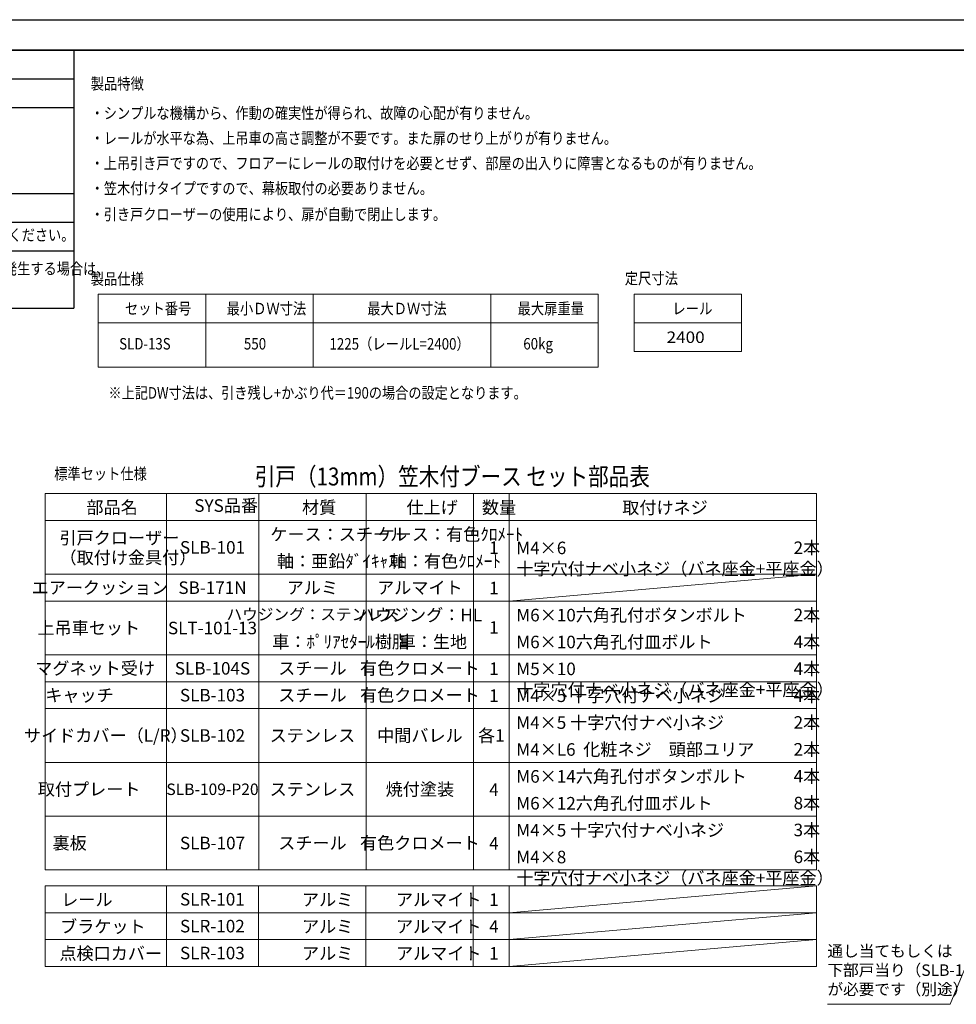
# Model space of a CAD drawing. Units: millimetres. Extents: x 2970 to 3564, y -2713 to -2293.
# Drawn here: x 3103 to 3365, y -2568 to -2293 of the extents above; entities that cross this region are included whole.
import ezdxf

# ---------------------------------------------------------------- set-up
doc = ezdxf.new("R2010")
doc.units = ezdxf.units.MM
for name, pattern in [('Amconstr', [9999, 9999, 0]), ('寸法線', [2, 1, 1]), ('文字', [2, 1, 1]), ('細線', [2, 1, 1]), ('陰線1', [4, 2.2, -1.8])]:
    doc.linetypes.add(name, pattern=pattern)
for name, color, linetype, lineweight in [('AM_2', 1, '細線', 15), ('AM_3', 6, '陰線1', 15), ('AM_5', 3, '寸法線', 15), ('AM_6', 2, '文字', 15), ('AM_CL', 1, 'Amconstr', 15), ('waku', 7, 'Continuous', 35)]:
    doc.layers.add(name, color=color, linetype=linetype, lineweight=lineweight)
doc.layers.add('size', color=5, linetype='Continuous', lineweight=25, plot=False)
doc.styles.get("Standard").update_dxf_attribs({"font": 'romans.shx', "width": 0.7, "bigfont": 'extfont.shx'})

# ---------------------------------------------------------------- blocks, each defined once
blk = doc.blocks.new('*S55')
at = {"layer": 'AM_5', "color": 3, "linetype": 'Continuous'}
for p, q in [((3373.26, -2543.48), (3372, -2545.13)), ((3372.49, -2545.33), (3373.26, -2543.48)), ((3372.99, -2545.54), (3373.26, -2543.48))]:
    blk.add_line(p, q, dxfattribs=at)
at = {"layer": 'AM_5', "color": 3}
for p, q in [((3363.14, -2567.93), (3372.49, -2545.33)), ((3328.93, -2567.93), (3363.14, -2567.93))]:
    blk.add_line(p, q, dxfattribs=at)
at = {"layer": 'AM_5', "color": 2, "insert": (3328.93, -2566.33), "char_height": 3.2, "attachment_point": 7}
blk.add_mtext('通し当てもしくは\\P下部戸当り（SLB-105）\\Pが必要です（別途）', dxfattribs=at)

msp = doc.modelspace()

# ---------------------------------------------------------------- linework, layer by layer
at = {"color": 7, "linetype": 'Continuous'}
for p, q in [((3118.5499, -2301.6901), (3118.5499, -2373.6901)), ((2981.967, -2309.6901), (3118.5499, -2309.6901)), ((2981.967, -2317.6901), (3118.5499, -2317.6901)), ((2981.967, -2341.6901), (3118.5499, -2341.6901)), ((3001.967, -2349.6901), (3118.5499, -2349.6901)), ((3001.967, -2357.6901), (3118.5499, -2357.6901)), ((2981.967, -2373.6901), (3118.5499, -2373.6901))]:
    msp.add_line(p, q, dxfattribs=at)
at = {"layer": 'AM_2'}
for p, q in [((3125.3786, -2369.7916), (3264.9753, -2369.7916)), ((3125.3786, -2369.7916), (3125.3786, -2390.1336)), ((3155.3786, -2369.7916), (3155.3786, -2390.1336)), ((3185.3786, -2369.7916), (3185.3786, -2390.1336)), ((3234.9753, -2369.7916), (3234.9753, -2390.1336)), ((3264.9753, -2369.7916), (3264.9753, -2390.1336)), ((3274.9753, -2369.7916), (3304.9752, -2369.7916)), ((3125.3786, -2377.7916), (3264.9753, -2377.7916)), ((3274.9753, -2377.7916), (3304.9752, -2377.7916)), ((3274.9753, -2385.7916), (3304.9752, -2385.7916)), ((3125.3786, -2390.1336), (3264.9753, -2390.1336)), ((3110.6156, -2425.429), (3110.6156, -2530.429)), ((3110.6156, -2425.429), (3325.8368, -2425.429)), ((3230.1462, -2425.429), (3230.1462, -2530.429)), ((3325.8368, -2425.429), (3325.8368, -2530.429)), ((3110.6156, -2432.929), (3325.8368, -2432.929)), ((3240.0651, -2455.429), (3325.8368, -2447.929)), ((3110.6156, -2534.8645), (3110.6156, -2557.3645)), ((3230.0508, -2534.8645), (3230.0508, -2557.3645)), ((3240.0651, -2542.3645), (3325.8368, -2534.8645)), ((3325.8368, -2534.8645), (3325.8368, -2557.3645)), ((3110.6156, -2542.3645), (3325.8368, -2542.3645)), ((3240.0651, -2549.8645), (3325.8368, -2542.3645)), ((3110.6156, -2549.8645), (3325.8368, -2549.8645)), ((3240.0651, -2557.3645), (3325.8368, -2549.8645)), ((3110.6156, -2557.3645), (3325.8368, -2557.3645))]:
    msp.add_line(p, q, dxfattribs=at)
at = {"layer": 'AM_2', "ltscale": 0.8}
for p, q in [((3274.9753, -2369.7916), (3274.9753, -2385.7916)), ((3304.9752, -2369.7916), (3304.9752, -2385.7916)), ((3274.9753, -2377.7916), (3274.9753, -2385.7916)), ((3304.9752, -2377.7916), (3304.9752, -2385.7916))]:
    msp.add_line(p, q, dxfattribs=at)
at = {"layer": 'AM_CL', "linetype": 'Continuous'}
for p, q in [((3144.3949, -2425.429), (3144.3949, -2530.429)), ((3170.1946, -2425.429), (3170.1946, -2530.429)), ((3200.1946, -2425.429), (3200.1946, -2530.429)), ((3240.0651, -2425.429), (3240.0651, -2530.429)), ((3110.6156, -2447.929), (3325.8368, -2447.929)), ((3110.6156, -2455.429), (3325.8368, -2455.429)), ((3110.6156, -2470.429), (3325.8368, -2470.429)), ((3110.6156, -2477.929), (3325.8368, -2477.929)), ((3110.6156, -2485.429), (3325.8368, -2485.429)), ((3110.6156, -2500.429), (3325.8368, -2500.429)), ((3110.6156, -2515.429), (3325.8368, -2515.429)), ((3110.6156, -2530.429), (3325.8368, -2530.429)), ((3110.6156, -2534.8645), (3325.8368, -2534.8645)), ((3144.3949, -2534.8645), (3144.3949, -2557.3645)), ((3170.0992, -2534.8645), (3170.0992, -2557.3645)), ((3200.0992, -2534.8645), (3200.0992, -2557.3645)), ((3240.0651, -2534.8645), (3240.0651, -2557.3645))]:
    msp.add_line(p, q, dxfattribs=at)
at = {"layer": 'size'}
msp.add_line((2970.467, -2293.1901), (3564.467, -2293.1901), dxfattribs=at)
at = {"layer": 'waku'}
msp.add_line((3552.967, -2301.6901), (2981.967, -2301.6901), dxfattribs=at)

# ---------------------------------------------------------------- block references
at = {"layer": 'AM_5'}
msp.add_blockref('*S55', (0, 0), dxfattribs=at)

# ---------------------------------------------------------------- texts
at = {"layer": 'AM_3', "ltscale": 1.01, "char_height": 3.5, "attachment_point": 1}
for s, insert, width in [('{\\C2;引戸クローザー}', (3114.5803, -2436.0341), 21.097095), ('{\\C2;（取付け金具付）}', (3114.5803, -2441.5341), 26.906786)]:
    msp.add_mtext(s, dxfattribs=dict(at, insert=insert, width=width))
at = {"layer": 'AM_6', "ltscale": 1.01}
for s, height, width, p in [('製品特徴', 3.2, 0.85127, (3123.267, -2312.6617)), ('・シンプルな機構から、作動の確実性が得られ、故障の心配が有りません。', 3.2, 0.841527, (3123.267, -2320.8582)), ('・レールが水平な為、上吊車の高さ調整が不要です。また扉のせり上がりが有りません。', 3.2, 0.841347, (3123.267, -2327.8582)), ('・上吊引き戸ですので、フロアーにレールの取付けを必要とせず、部屋の出入りに障害となるものが有りません。', 3.2, 0.841127, (3123.267, -2334.8582)), ('・笠木付けタイプですので、幕板取付の必要ありません。', 3.2, 0.84184, (3123.267, -2341.8582)), ('・引き戸クローザーの使用により、扉が自動で閉止します。', 3.2, 0.84184, (3123.267, -2349.113)), ('※ガイドローラーは標準セット外部品ですので別途御指示ください。', 3.2, 0.841643, (3004.824, -2354.8648)), ('※扉開放時に戸尻側端部から枠まで（B寸法部）にチリが発生する場合は、', 3.2, 0.841735, (3004.824, -2364.2526)), ('製品仕様', 3.2, 0.85127, (3123.267, -2367.1202)), ('定尺寸法', 3.2, 0.85127, (3272.3608, -2366.9757)), ('セット番号', 3.2, 0.848927, (3132.8356, -2375.3916)), ('最小ＤＷ寸法', 3.2, 0.847411, (3161.2356, -2375.3916)), ('最大ＤＷ寸法', 3.2, 0.847411, (3200.4703, -2375.3916)), ('最大扉重量', 3.2, 0.848927, (3242.4323, -2375.3916)), ('レール', 3.2, 0.85537, (3285.6322, -2375.3916)), ('SLD-13S', 3.2, 0.847411, (3131.2356, -2385.2163)), ('550', 3.2, 0.85537, (3166.0356, -2385.2163)), ('1225（レールL=2400）', 3.2, 0.85127, (3189.934, -2385.2476)), ('60kg', 3.2, 0.85127, (3244.0323, -2385.2163)), ('2400', 3.2, 1.096045, (3284.0322, -2383.3916)), ('※上記DW寸法は、引き残し+かぶり代＝190の場合の設定となります。', 3.2, 0.841527, (3128.2356, -2398.9224)), ('引戸（13mm）笠木付ブース セット部品表', 5, 0.842605, (3169.0877, -2423.1587)), ('標準セット仕様', 3.2, 0.84635, (3113.0923, -2421.5036))]:
    msp.add_text(s, height=height, dxfattribs=dict(at, width=width)).set_placement(p)
for s, insert, char_height, width, attachment_point in [('{\\C2;部品名}', (3122.0885, -2427.5341), 3.5, 15.609663, 1), ('{\\C2;SYS品番}', (3152.2022, -2427.0153), 3.5, 15.492338, 1), ('{\\C2;材質}', (3182.2618, -2427.5341), 3.5, 15.609663, 1), ('{\\C2;仕上げ}', (3211.4168, -2427.5341), 3.5, 15.609663, 1), ('{\\C2;数量}', (3232.4899, -2427.5341), 3.5, 9.283578, 1), ('{\\C2;取付けネジ}', (3271.6477, -2427.5812), 3.5, 15.609663, 1), ('{\\C2;ケース：スチール}', (3173.4275, -2435.0341), 3.5, 22.301408, 1), ('{\\C2;ケース：有色ｸﾛﾒｰﾄ}', (3203.3779, -2435.0341), 3.5, 33.253761, 1), ('{\\C2;SLB-101}', (3157.2806, -2440.429), 3.5, 25.771329, 5), ('{\\C2;1}', (3234.508, -2438.7841), 3.5, 9.283578, 1), ('M4×6 十字穴付ナベ小ネジ{\\H0.9999x;\\C2;（バネ座金+平座金）}', (3242.0802, -2438.8312), 3.5, 77.073638, 1), ('{\\C2;2本}', (3319.4796, -2438.7841), 3.5, 9.283578, 1), ('{\\C2;軸：亜鉛ﾀﾞｲｷｬｽﾄ}', (3175.2635, -2442.5341), 3.5, 36.435975, 1), ('{\\C2;軸：有色ｸﾛﾒｰﾄ}', (3206.7496, -2442.5341), 3.5, 27.267223, 1), ('{\\C2;エアークッション}', (3125.8935, -2451.679), 3.5, 33.77927, 5), ('{\\C2;SB-171N}', (3157.2806, -2451.679), 3.5, 25.771329, 5), ('{\\C2;アルミ}', (3185.1804, -2451.679), 3.5, 30.028319, 5), ('{\\C2;アルマイト}', (3215.1704, -2451.679), 3.5, 29.951659, 5), ('{\\C2;1}', (3234.508, -2450.0341), 3.5, 9.283578, 1), ('{\\C2;ハウジング：ステンレス}', (3185.1946, -2457.5341), 3.2, 30, 2), ('{\\C2;ハウジング：HL}', (3215.1704, -2457.5341), 3.5, 29.951659, 2), ('{\\C2;M6×10六角孔付ボタンボルト}', (3242.0802, -2457.5812), 3.5, 77.073638, 1), ('{\\C2;2本}', (3319.4796, -2457.5341), 3.5, 9.283578, 1), ('{\\C2;上吊車セット}', (3122.7474, -2462.929), 3.5, 33.77927, 5), ('{\\C2;SLT-101-13}', (3157.2806, -2462.929), 3.5, 25.771329, 5), ('{\\C2;1}', (3234.508, -2461.0441), 3.5, 9.283578, 1), ('{\\C2;車：ﾎﾟﾘｱｾﾀｰﾙ樹脂}', (3173.9565, -2465.0341), 3.5, 36.435975, 1), ('{\\C2;車：生地}', (3209.2488, -2465.0341), 3.5, 15.609663, 1), ('{\\C2;M6×10六角孔付皿ボルト}', (3242.0802, -2465.0812), 3.5, 77.073638, 1), ('{\\C2;4本}', (3319.4796, -2465.0341), 3.5, 9.283578, 1), ('{\\C2;マグネット受け}', (3124.511, -2474.179), 3.5, 33.77927, 5), ('{\\C2;SLB-104S}', (3157.2806, -2474.179), 3.5, 25.771329, 5), ('{\\C2;スチール}', (3185.1804, -2474.179), 3.5, 30.028319, 5), ('{\\C2;有色クロメート}', (3215.1704, -2474.179), 3.5, 29.951659, 5), ('{\\C2;1}', (3234.508, -2472.5341), 3.5, 9.283578, 1), ('M5×10 十字穴付ナベ小ネジ{\\C2;（バネ座金+平座金）}', (3242.0802, -2472.5812), 3.5, 77.073638, 1), ('{\\C2;4本}', (3319.4796, -2472.5341), 3.5, 9.283578, 1), ('{\\C2;キャッチ}', (3120.164, -2481.679), 3.5, 33.77927, 5), ('{\\C2;SLB-103}', (3157.2806, -2481.679), 3.5, 25.771329, 5), ('{\\C2;スチール}', (3185.1804, -2481.679), 3.5, 30.028319, 5), ('{\\C2;有色クロメート}', (3215.1704, -2481.679), 3.5, 29.951659, 5), ('{\\C2;1}', (3234.508, -2480.0341), 3.5, 9.283578, 1), ('M4×5 十字穴付ナベ小ネジ ', (3242.0802, -2480.0812), 3.5, 77.073638, 1), ('{\\C2;4本}', (3319.4796, -2480.0341), 3.5, 9.283578, 1), ('M4×5 十字穴付ナベ小ネジ ', (3242.0802, -2487.5812), 3.5, 77.073638, 1), ('{\\C2;2本}', (3319.4796, -2487.5341), 3.5, 9.283578, 1), ('{\\C2;サイドカバー（L/R）}', (3127.5053, -2492.929), 3.5, 33.77927, 5), ('{\\C2;SLB-102}', (3157.2806, -2492.929), 3.5, 25.771329, 5), ('{\\C2;ステンレス}', (3185.1804, -2492.929), 3.5, 30.028319, 5), ('{\\C2;中間バレル}', (3215.1704, -2492.929), 3.5, 29.951659, 5), ('{\\C2;各1}', (3235.1056, -2492.929), 3.5, 9.918836, 5), ('M4×L6  化粧ネジ\u3000頭部ユリア', (3242.0802, -2495.0812), 3.5, 77.073638, 1), ('{\\C2;2本}', (3319.4796, -2495.0341), 3.5, 9.283578, 1), ('{\\C2;M6×14六角孔付ボタンボルト}', (3242.0802, -2502.5812), 3.5, 77.073638, 1), ('{\\C2;4本}', (3319.4796, -2502.5341), 3.5, 9.283578, 1), ('{\\C2;取付プレート}', (3122.8413, -2507.929), 3.5, 33.77927, 5), ('{\\C2;SLB-109-P20}', (3157.2806, -2507.929), 3.2, 25.771329, 5), ('{\\C2;ステンレス}', (3185.1804, -2507.929), 3.5, 30.028319, 5), ('{\\C2;焼付塗装}', (3215.1704, -2507.929), 3.5, 29.951659, 5), ('{\\C2;4}', (3234.508, -2506.2841), 3.5, 9.283578, 1), ('{\\C2;M6×12六角孔付皿ボルト}', (3242.0802, -2510.0812), 3.5, 77.073638, 1), ('{\\C2;8本}', (3319.4796, -2510.0341), 3.5, 9.283578, 1), ('M4×5 十字穴付ナベ小ネジ ', (3242.0802, -2517.5812), 3.5, 77.073638, 1), ('{\\C2;3本}', (3319.4796, -2517.5341), 3.5, 9.283578, 1), ('{\\C2;裏板}', (3117.408, -2522.929), 3.5, 33.77927, 5), ('{\\C2;SLB-107}', (3157.2806, -2522.929), 3.5, 25.771329, 5), ('{\\C2;スチール}', (3185.1804, -2522.929), 3.5, 30.028319, 5), ('{\\C2;有色クロメート}', (3215.1704, -2522.929), 3.5, 29.951659, 5), ('{\\C2;4}', (3234.508, -2521.2841), 3.5, 9.283578, 1), ('{\\C2;6本}', (3319.4796, -2525.0341), 3.5, 9.283578, 1), ('M4×8 十字穴付ナベ小ネジ{\\C2;（バネ座金+平座金）}', (3242.0802, -2525.0812), 3.5, 77.073638, 1), ('{\\C2;レール}', (3115.0659, -2536.9697), 3.5, 33.472979, 1), ('{\\C2;SLR-101}', (3157.247, -2538.6145), 3.5, 25.704257, 5), ('{\\C2;アルミ}', (3182.2618, -2536.9697), 3.5, 15.609663, 1), ('{\\C2;アルマイト}', (3208.4954, -2536.9697), 3.5, 15.609663, 1), ('{\\C2;1}', (3234.508, -2536.9697), 3.5, 9.283578, 1), ('{\\C2;ブラケット}', (3114.744, -2544.4697), 3.5, 33.472979, 1), ('{\\C2;SLR-102}', (3157.247, -2546.1145), 3.5, 25.704257, 5), ('{\\C2;アルミ}', (3182.2618, -2544.4697), 3.5, 15.609663, 1), ('{\\C2;アルマイト}', (3208.4954, -2544.4697), 3.5, 15.609663, 1), ('{\\C2;4}', (3234.508, -2544.4697), 3.5, 9.283578, 1), ('{\\C2;点検口カバー}', (3114.5469, -2551.9697), 3.5, 33.472979, 1), ('{\\C2;SLR-103}', (3157.247, -2553.6145), 3.5, 25.704257, 5), ('{\\C2;アルミ}', (3182.2618, -2551.9697), 3.5, 15.609663, 1), ('{\\C2;アルマイト}', (3208.4954, -2551.9697), 3.5, 15.609663, 1), ('{\\C2;1}', (3234.508, -2551.9697), 3.5, 9.283578, 1)]:
    msp.add_mtext(s, dxfattribs=dict(at, insert=insert, char_height=char_height, width=width, attachment_point=attachment_point))

doc.saveas('drawing.dxf')
